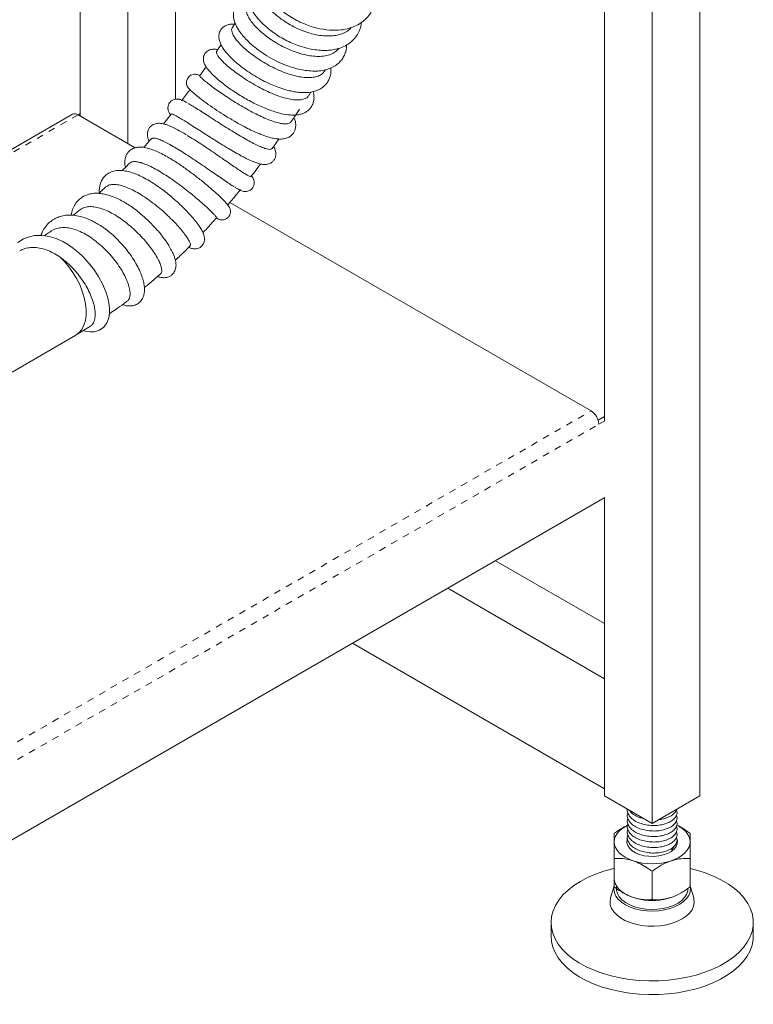
# Model space of a CAD drawing. Units: inches. Extents: x -156 to 1286, y -298 to 823.
# Drawn here: x 794 to 805, y -159 to -145 of the extents above; entities that cross this region are included whole.
import ezdxf

# ---------------------------------------------------------------- set-up
doc = ezdxf.new("R2010")
doc.units = ezdxf.units.IN
doc.header["$LTSCALE"] = 0.375
doc.header["$MEASUREMENT"] = 0
doc.linetypes.add('PHANTOM', pattern=[0.5, 0.25, -0.05, 0.05, -0.05, 0.05, -0.05])
doc.layers.get('0').update_dxf_attribs({"lineweight": 13})

msp = doc.modelspace()

# ---------------------------------------------------------------- linework, layer by layer
at = {"color": 7, "linetype": 'Continuous', "lineweight": 15}
for p, q in [((804.2721, -131.0816), (804.2721, -156.077)), ((803.565, -131.4899), (803.565, -156.4852)), ((802.8579, -131.8981), (802.8579, -150.509)), ((796.4939, -139.2069), (796.4939, -145.7413)), ((795.7868, -139.6932), (795.7868, -146.3976)), ((795.0797, -140.1434), (795.0797, -145.9894)), ((797.3802, -144.6138), (797.3353, -144.6829)), ((798.7114, -145.3165), (798.7196, -145.3038)), ((794.9695, -145.9643), (791.468, -147.9857)), ((795.0797, -145.9551), (795.05, -145.9723)), ((795.8983, -146.4619), (795.05, -145.9722)), ((796.4323, -145.9633), (796.3181, -146.1074)), ((802.6592, -150.3649), (797.3019, -147.2722)), ((795.024, -149.2383), (795.2346, -149.1064)), ((794.0713, -149.7884), (795.0163, -149.2429)), ((802.8579, -150.4494), (802.7635, -150.5039)), ((802.8614, -150.5111), (802.773, -150.5621)), ((787.9167, -160.2792), (802.8614, -151.6518)), ((802.8579, -151.6538), (802.8579, -156.077)), ((802.8579, -153.5214), (801.2404, -152.5876)), ((802.8579, -154.3378), (800.5332, -152.9958)), ((802.8579, -155.9709), (799.1188, -153.8124)), ((802.8579, -155.9709), (802.8579, -154.3378)), ((802.8579, -156.077), (803.565, -156.4852)), ((803.565, -156.4852), (804.2721, -156.077)), ((804.1279, -157.0535), (804.1279, -156.633)), ((803.0021, -157.4277), (803.0021, -157.0072)), ((804.1271, -157.4285), (804.1271, -157.0079)), ((803.5642, -157.6156), (803.5642, -157.1951)), ((803.0021, -157.4125), (802.9493, -157.5868)), ((804.1806, -157.5868), (804.1272, -157.4103)), ((803.2421, -157.5678), (803.2433, -157.5682)), ((802.065, -157.9551), (802.065, -158.1593)), ((805.065, -158.1593), (805.065, -157.9551))]:
    msp.add_line(p, q, dxfattribs=at)
at = {"color": 8, "linetype": 'PHANTOM', "lineweight": 0}
for p, q in [((795.05, -145.9722), (791.5144, -148.0133)), ((787.9167, -158.8756), (802.6592, -150.3649)), ((787.9167, -159.1385), (802.773, -150.5621))]:
    msp.add_line(p, q, dxfattribs=at)
at = {"color": 7, "linetype": 'Continuous', "lineweight": 15, "flags": 128}
for points in [[(795.1306, -149.1715), (795.1729, -149.1856), (795.2318, -149.1945), (795.2942, -149.1913), (795.3672, -149.1678), (795.4311, -149.1218), (795.4788, -149.057), (795.5065, -148.9837), (795.5175, -148.9109), (795.5174, -148.8385), (795.5089, -148.7665), (795.4923, -148.6893), (795.4636, -148.5979), (795.4191, -148.4921), (795.355, -148.3734), (795.2792, -148.2594), (795.2018, -148.1616), (795.127, -148.0806), (795.0572, -148.015), (794.9852, -147.9562), (794.9085, -147.9028), (794.8233, -147.8535), (794.7251, -147.8096), (794.6209, -147.7784), (794.5617, -147.7677), (794.512, -147.7626), (794.4611, -147.7612), (794.4038, -147.7653), (794.3304, -147.7806), (794.2438, -147.8144), (794.1555, -147.8687)], [(795.0163, -149.2429), (795.0197, -149.2409), (795.0675, -149.2038), (795.1071, -149.155), (795.1377, -149.0954), (795.1588, -149.0261), (795.1699, -148.9485), (795.1708, -148.864), (795.1615, -148.7744), (795.1422, -148.6812), (795.1132, -148.5863), (795.0752, -148.4916), (795.0288, -148.3988), (794.9749, -148.3098), (794.9146, -148.2263), (794.849, -148.1498), (794.7795, -148.0818)], [(803.0025, -156.7585), (803.0074, -156.7161), (803.0218, -156.6744), (803.0456, -156.6342), (803.0782, -156.5962), (803.1191, -156.5609), (803.1677, -156.529), (803.1946, -156.5144)], [(803.9313, -156.5124), (803.9632, -156.5295), (804.0116, -156.5615), (804.0525, -156.5968), (804.0849, -156.6349), (804.1085, -156.6752), (804.1228, -156.7168), (804.1275, -156.7592)], [(803.1985, -156.713), (803.1933, -156.7303), (803.1908, -156.7728), (803.2027, -156.8146), (803.2285, -156.8544), (803.2672, -156.8904), (803.3174, -156.9214), (803.3771, -156.9462), (803.444, -156.9638), (803.5156, -156.9734), (803.5891, -156.9749), (803.6616, -156.968), (803.7305, -156.9531), (803.7929, -156.9308), (803.8466, -156.9018), (803.8895, -156.8673), (803.9199, -156.8287), (803.9367, -156.7874), (803.9392, -156.7449), (803.9273, -156.7031), (803.9263, -156.7009)], [(803.2832, -157.0399), (803.222, -157.0162), (803.1668, -156.9882), (803.1183, -156.9562), (803.0775, -156.9209), (803.0451, -156.8828), (803.0215, -156.8425), (803.0072, -156.8009), (803.0025, -156.7585)], [(804.1275, -156.7592), (804.1226, -156.8016), (804.1082, -156.8433), (804.0844, -156.8835), (804.0518, -156.9215), (804.0109, -156.9568), (803.9623, -156.9887), (803.9069, -157.0167), (803.8457, -157.0403)], [(803.8799, -156.8389), (803.8646, -156.8629), (803.8538, -156.8755)], [(804.4662, -158.6474), (804.3462, -158.6943), (804.219, -158.7344), (804.0857, -158.7672), (803.9475, -158.7924), (803.8057, -158.8098), (803.6617, -158.8193), (803.5168, -158.8206), (803.3723, -158.8139), (803.2296, -158.7992), (803.0901, -158.7765), (802.955, -158.7462), (802.8256, -158.7086), (802.7031, -158.6638), (802.5886, -158.6125), (802.4833, -158.555), (802.388, -158.492), (802.3038, -158.4239), (802.2313, -158.3514), (802.1713, -158.2753), (802.1242, -158.1961), (802.0907, -158.1147), (802.0709, -158.0318), (802.065, -157.9482), (802.0732, -157.8647), (802.0953, -157.782), (802.1311, -157.7009), (802.1803, -157.6222), (802.2424, -157.5466), (802.3169, -157.4748), (802.403, -157.4075), (802.5, -157.3453), (802.6069, -157.2889), (802.7228, -157.2386), (802.8465, -157.195), (802.9769, -157.1585), (803.0021, -157.1525)], [(804.1295, -157.1529), (804.2405, -157.182), (804.3666, -157.2232), (804.4852, -157.2713), (804.5953, -157.3258), (804.6957, -157.3861), (804.7855, -157.4518), (804.864, -157.5221), (804.9303, -157.5965), (804.9839, -157.6743), (805.0242, -157.7546), (805.0509, -157.8369), (805.0638, -157.9202), (805.0626, -158.0039), (805.0475, -158.0871), (805.0185, -158.1691), (804.9759, -158.2491), (804.9202, -158.3263), (804.8518, -158.4001), (804.7714, -158.4697), (804.6798, -158.5345), (804.5777, -158.5939), (804.4662, -158.6474)], [(803.0025, -157.3015), (803.0072, -157.3439), (803.0215, -157.3855), (803.0451, -157.4258), (803.0775, -157.4639), (803.1183, -157.4992), (803.1668, -157.5312), (803.222, -157.5592), (803.2832, -157.5829)], [(803.9061, -157.7194), (803.8309, -157.747), (803.7492, -157.7674), (803.6629, -157.7802), (803.5742, -157.7851), (803.4852, -157.7819), (803.3983, -157.7707), (803.3154, -157.7518), (803.2387, -157.7256), (803.17, -157.6929), (803.1111, -157.6543), (803.0633, -157.6109), (803.0279, -157.5637), (803.0057, -157.5139), (802.9972, -157.4627), (803.0021, -157.4141)], [(803.883, -157.7016), (803.809, -157.7285), (803.7284, -157.748), (803.6433, -157.7595), (803.556, -157.7629), (803.4691, -157.7578), (803.3847, -157.7446), (803.3052, -157.7236), (803.2329, -157.6953), (803.1696, -157.6605), (803.1171, -157.6201), (803.0768, -157.5753), (803.0498, -157.5273), (803.0368, -157.4774), (803.0383, -157.427), (803.04, -157.4185)], [(804.0943, -157.4545), (804.0917, -157.4877), (804.0758, -157.5374), (804.046, -157.5848), (804.0031, -157.6288), (803.9483, -157.6681), (803.883, -157.7016)], [(804.1243, -157.4009), (804.1328, -157.452), (804.1272, -157.5034), (804.1078, -157.5536), (804.075, -157.6014), (804.0297, -157.6457), (803.973, -157.6854), (803.9061, -157.7194)], [(803.9405, -157.9374), (803.8618, -157.9665), (803.7765, -157.9884), (803.6865, -158.0029), (803.5938, -158.0094), (803.5004, -158.0078), (803.4085, -157.9982), (803.32, -157.9809), (803.2371, -157.9561), (803.1614, -157.9245), (803.0948, -157.8867), (803.0387, -157.8435), (802.9943, -157.7961), (802.9627, -157.7453), (802.9446, -157.6925), (802.9402, -157.6386), (802.9493, -157.5868)], [(804.1806, -157.5868), (804.1854, -157.6054), (804.1897, -157.6593), (804.1801, -157.7129), (804.1567, -157.7651), (804.1201, -157.8147), (804.0711, -157.8607), (804.0108, -157.9018), (803.9405, -157.9374)], [(804.4662, -158.8515), (804.3462, -158.8985), (804.219, -158.9386), (804.0857, -158.9714), (803.9475, -158.9966), (803.8057, -159.014), (803.6617, -159.0234), (803.5168, -159.0248), (803.3723, -159.018), (803.2296, -159.0033), (803.0901, -158.9807), (802.955, -158.9504), (802.8256, -158.9127), (802.7031, -158.868), (802.5886, -158.8166), (802.4833, -158.7592), (802.388, -158.6961), (802.3038, -158.628), (802.2313, -158.5556), (802.1713, -158.4794), (802.1242, -158.4002), (802.0907, -158.3188), (802.0709, -158.236), (802.065, -158.1593)], [(805.065, -158.1593), (805.0626, -158.208), (805.0475, -158.2912), (805.0185, -158.3732), (804.9759, -158.4532), (804.9202, -158.5304), (804.8518, -158.6042), (804.7714, -158.6738), (804.6798, -158.7387), (804.5777, -158.7981), (804.4662, -158.8515)]]:
    msp.add_lwpolyline(points, dxfattribs=at)
at = {"color": 7, "linetype": 'Continuous', "lineweight": 15}
for centre, radius, start, end in [((795.0028, -146.0381), 0.081, 54.38182, 114.3081), ((802.5259, -150.5734), 0.2474, 2.6051, 57.39502), ((803.565, -156.1601), 0.9238, 252.23722, 287.68638), ((803.565, -156.7031), 0.9238, 252.23722, 287.68638), ((803.565, -156.8066), 0.8252, 254.35905, 285.64267)]:
    msp.add_arc(centre, radius, start, end, dxfattribs=at)
for points, knots in [([(797.9371, -143.5875), (797.9287, -143.5912), (797.8979, -143.6048), (797.8534, -143.6401), (797.8086, -143.6904), (797.778, -143.7456), (797.7514, -143.8276), (797.7475, -143.9389), (797.7795, -144.0524), (797.8236, -144.142), (797.8673, -144.2116), (797.9257, -144.2868), (798.0013, -144.3663), (798.0922, -144.4439), (798.1921, -144.5138), (798.2939, -144.5726), (798.3946, -144.6204), (798.4935, -144.658), (798.6219, -144.6951), (798.7761, -144.7202), (798.9264, -144.7184), (799.0421, -144.6984), (799.1353, -144.6692), (799.2214, -144.6267), (799.2997, -144.5696), (799.3662, -144.4995), (799.4179, -144.4125), (799.4483, -144.336), (799.454, -144.2873), (799.4553, -144.2763)], [0, 0, 0, 0, 0.012103, 0.0442403, 0.0757149, 0.1058107, 0.1349527, 0.1938292, 0.2524742, 0.2810459, 0.311584, 0.3460435, 0.3844247, 0.4252253, 0.464182, 0.5010451, 0.5358073, 0.568548, 0.600444, 0.66302, 0.7203888, 0.7544683, 0.7891584, 0.8280969, 0.8628869, 0.9019769, 0.9435317, 0.9872172, 1, 1, 1, 1]), ([(797.7557, -143.9161), (797.7458, -143.9191), (797.7106, -143.9295), (797.6585, -143.9635), (797.606, -144.0172), (797.5714, -144.0836), (797.5565, -144.1564), (797.5584, -144.2239), (797.5752, -144.3073), (797.6173, -144.4071), (797.6992, -144.5275), (797.7957, -144.6295), (797.8927, -144.712), (797.9784, -144.7746), (798.0731, -144.8335), (798.1733, -144.8862), (798.2756, -144.9309), (798.3883, -144.9702), (798.5046, -144.999), (798.616, -145.0146), (798.7058, -145.0183), (798.789, -145.0144), (798.8774, -145.0008), (798.971, -144.9716), (799.0576, -144.9263), (799.1294, -144.8685), (799.1851, -144.8016), (799.2247, -144.7249), (799.247, -144.6565), (799.2507, -144.6134), (799.2518, -144.6015)], [0, 0, 0, 0, 0.0138999, 0.049424, 0.0862192, 0.123395, 0.1577296, 0.1883685, 0.2171146, 0.2703378, 0.3253705, 0.3852694, 0.4175518, 0.4514431, 0.4867798, 0.5218665, 0.5563404, 0.5902188, 0.6337881, 0.6714975, 0.7026097, 0.7271262, 0.7596499, 0.7996727, 0.8393699, 0.8763602, 0.9122378, 0.9490362, 0.9858573, 1, 1, 1, 1]), ([(799.1026, -144.6771), (799.0991, -144.6818), (799.0797, -144.7076), (799.0271, -144.7424), (798.9468, -144.7791), (798.8512, -144.7999), (798.7465, -144.8055), (798.6331, -144.7958), (798.5162, -144.7716), (798.3968, -144.7336), (798.2803, -144.6837), (798.1677, -144.6227), (798.0639, -144.5539), (797.97, -144.4784), (797.8901, -144.3998), (797.8248, -144.3193), (797.777, -144.2411), (797.7468, -144.166), (797.7367, -144.0988), (797.7407, -144.0486), (797.7547, -144.0262), (797.7591, -144.0191)], [0, 0, 0, 0, 0.0124341, 0.06815, 0.1254836, 0.1811726, 0.2384775, 0.294162, 0.3514603, 0.4071656, 0.4644829, 0.5202398, 0.5776086, 0.6334407, 0.6908875, 0.7468204, 0.8043699, 0.8604001, 0.9180516, 0.9741654, 1, 1, 1, 1]), ([(797.5682, -144.2644), (797.5543, -144.2653), (797.5052, -144.2684), (797.4479, -144.3013), (797.4006, -144.349), (797.3754, -144.3898), (797.3574, -144.4433), (797.353, -144.5017), (797.3618, -144.5635), (797.3817, -144.6226), (797.4082, -144.6768), (797.443, -144.733), (797.4913, -144.7971), (797.5575, -144.8699), (797.6451, -144.9505), (797.755, -145.0356), (797.8806, -145.1165), (798.0097, -145.1846), (798.1289, -145.2359), (798.2426, -145.2753), (798.3477, -145.3022), (798.4544, -145.3196), (798.5544, -145.3258), (798.6526, -145.3201), (798.7438, -145.3014), (798.8258, -145.269), (798.8935, -145.2261), (798.9471, -145.1752), (798.9869, -145.1196), (799.0155, -145.0557), (799.0326, -144.9932), (799.0336, -144.9517), (799.034, -144.935)], [0, 0, 0, 0, 0.0194395, 0.0688673, 0.0919244, 0.1159249, 0.1422523, 0.1723334, 0.2029893, 0.231072, 0.2568147, 0.2846062, 0.3166946, 0.3530618, 0.3937457, 0.4388067, 0.4871647, 0.531849, 0.5716206, 0.6064222, 0.6450574, 0.6774406, 0.7166227, 0.750845, 0.7871254, 0.8240129, 0.8578385, 0.8884935, 0.9188031, 0.9496962, 0.9797009, 1, 1, 1, 1]), ([(798.9168, -144.9853), (798.9096, -144.9956), (798.8885, -145.0256), (798.8351, -145.0608), (798.7592, -145.091), (798.6698, -145.106), (798.5687, -145.1064), (798.4602, -145.0925), (798.3452, -145.0648), (798.2288, -145.0249), (798.1121, -144.9734), (798.0003, -144.9131), (797.8943, -144.8451), (797.7988, -144.7728), (797.7146, -144.6972), (797.6455, -144.6223), (797.5919, -144.5491), (797.5561, -144.4813), (797.539, -144.4206), (797.5379, -144.3745), (797.5499, -144.3537), (797.5544, -144.346)], [0, 0, 0, 0, 0.02909433, 0.08490538, 0.13910773, 0.19488208, 0.24907922, 0.30484706, 0.35906165, 0.4148458, 0.46909992, 0.52492391, 0.57923757, 0.63512246, 0.68952082, 0.74549114, 0.79998434, 0.8560522, 0.91064169, 0.9668103, 1, 1, 1, 1]), ([(797.3862, -144.6293), (797.3725, -144.6278), (797.3414, -144.6242), (797.2956, -144.6285), (797.2405, -144.6441), (797.1932, -144.6767), (797.1649, -144.7135), (797.1457, -144.7539), (797.1364, -144.8085), (797.1454, -144.8702), (797.1668, -144.927), (797.2002, -144.9859), (797.2469, -145.0481), (797.3042, -145.112), (797.3757, -145.1806), (797.4609, -145.2521), (797.5599, -145.3249), (797.6705, -145.3964), (797.7863, -145.4616), (797.8988, -145.516), (798.0007, -145.5578), (798.0901, -145.5887), (798.1685, -145.6108), (798.2418, -145.6271), (798.3156, -145.6383), (798.4179, -145.6453), (798.5189, -145.6365), (798.6132, -145.6054), (798.6803, -145.5664), (798.7344, -145.5143), (798.7726, -145.454), (798.7959, -145.3835), (798.8036, -145.3235), (798.8001, -145.2876), (798.799, -145.2765)], [0, 0, 0, 0, 0.0206794, 0.0467783, 0.0708843, 0.102758, 0.1214718, 0.1388917, 0.1667629, 0.1973714, 0.2275605, 0.2644727, 0.2966504, 0.3311268, 0.366976, 0.4042041, 0.4428628, 0.4830514, 0.5239016, 0.5613825, 0.5950439, 0.6248495, 0.650761, 0.6748449, 0.7010618, 0.7294949, 0.7893311, 0.821124, 0.8547244, 0.8892005, 0.9225967, 0.954983, 0.9861882, 1, 1, 1, 1]), ([(798.7102, -145.3157), (798.7012, -145.3295), (798.6812, -145.3601), (798.6292, -145.3926), (798.5604, -145.4149), (798.4765, -145.4229), (798.3818, -145.417), (798.277, -145.3975), (798.1668, -145.3657), (798.052, -145.3222), (797.9378, -145.2694), (797.8252, -145.2082), (797.719, -145.1417), (797.6203, -145.0711), (797.5334, -145), (797.4589, -144.9295), (797.4001, -144.8632), (797.3573, -144.8021), (797.3329, -144.7498), (797.325, -144.7089), (797.3335, -144.6917), (797.3373, -144.6841)], [0, 0, 0, 0, 0.04376264, 0.0967137, 0.15120126, 0.20413198, 0.25859755, 0.31153201, 0.36600047, 0.41895943, 0.47345126, 0.52645333, 0.58098782, 0.63405997, 0.68866673, 0.741834, 0.79653635, 0.84981666, 0.90463569, 0.95802205, 1, 1, 1, 1]), ([(797.1209, -145.0081), (797.1173, -145.0069), (797.1006, -145.0018), (797.0586, -144.9973), (797.0004, -145.0046), (796.954, -145.0348), (796.9327, -145.0627), (796.9242, -145.0768), (796.9171, -145.0928), (796.9133, -145.1066), (796.9113, -145.1179), (796.9104, -145.1259), (796.9098, -145.1332), (796.9094, -145.1421), (796.9089, -145.1561), (796.9089, -145.1667), (796.9162, -145.1999), (796.9386, -145.2464), (796.9833, -145.3084), (797.0423, -145.3723), (797.1104, -145.4355), (797.1842, -145.4968), (797.2619, -145.5559), (797.3443, -145.6138), (797.4588, -145.6884), (797.6094, -145.776), (797.7925, -145.8649), (797.9709, -145.9323), (798.1099, -145.9669), (798.2143, -145.9777), (798.2856, -145.9764), (798.3463, -145.9663), (798.4119, -145.9445), (798.4671, -145.9085), (798.5075, -145.8608), (798.5325, -145.8153), (798.5477, -145.7592), (798.5528, -145.6973), (798.5426, -145.6531), (798.5368, -145.6278)], [0, 0, 0, 0, 0.00677387, 0.03171864, 0.06269539, 0.09285422, 0.09922372, 0.10467364, 0.10979768, 0.11504221, 0.11759585, 0.12002605, 0.12241835, 0.1248774, 0.13041089, 0.14855735, 0.17036088, 0.21137594, 0.25181663, 0.29006718, 0.32632017, 0.36073554, 0.39352044, 0.42558023, 0.45730136, 0.51966435, 0.58076611, 0.64196303, 0.70515563, 0.73736747, 0.76929841, 0.79744158, 0.82123953, 0.8646005, 0.8866164, 0.9121837, 0.93950282, 0.9654925, 1, 1, 1, 1]), ([(798.4695, -145.6849), (798.4639, -145.6939), (798.4496, -145.7169), (798.4072, -145.7392), (798.3455, -145.7531), (798.2694, -145.7528), (798.1803, -145.7394), (798.082, -145.7136), (797.9753, -145.676), (797.8649, -145.6289), (797.7517, -145.573), (797.6407, -145.5112), (797.5328, -145.4447), (797.4328, -145.3768), (797.3414, -145.3088), (797.2627, -145.2439), (797.1973, -145.1835), (797.1477, -145.1305), (797.1149, -145.0862), (797.0987, -145.0524), (797.1025, -145.0399), (797.1043, -145.0339)], [0, 0, 0, 0, 0.03435154, 0.08883219, 0.14173063, 0.19616418, 0.24904873, 0.30346641, 0.35635823, 0.41078255, 0.46370574, 0.51816062, 0.5711445, 0.62566064, 0.67873379, 0.73333938, 0.78653638, 0.84126925, 0.89458543, 0.94944158, 1, 1, 1, 1]), ([(797.1717, -144.9317), (797.151, -144.9631), (797.1288, -144.9969), (797.1054, -145.0312), (797.1038, -145.0336)], [0, 0, 0, 0, 0.9318987, 1, 1, 1, 1]), ([(796.9497, -145.2587), (796.9286, -145.2893), (796.8972, -145.3346), (796.8649, -145.38), (796.8544, -145.3948)], [0, 0, 0, 0, 0.6749029, 1, 1, 1, 1]), ([(796.8563, -145.3921), (796.8483, -145.3878), (796.8329, -145.3796), (796.809, -145.3726), (796.7836, -145.37), (796.755, -145.3726), (796.7232, -145.384), (796.6927, -145.4063), (796.6681, -145.4394), (796.6575, -145.475), (796.6571, -145.4992), (796.6577, -145.5084), (796.659, -145.5195), (796.6623, -145.5325), (796.6709, -145.5533), (796.6881, -145.5781), (796.7211, -145.6132), (796.7765, -145.6625), (796.862, -145.7306), (796.9758, -145.8144), (797.1054, -145.9038), (797.2376, -145.989), (797.3649, -146.0656), (797.4831, -146.1318), (797.5892, -146.1864), (797.682, -146.2297), (797.7851, -146.2729), (797.8806, -146.3054), (797.9689, -146.3256), (798.046, -146.3342), (798.1162, -146.3282), (798.1755, -146.3074), (798.2236, -146.2717), (798.2515, -146.2356), (798.2731, -146.1876), (798.2811, -146.1305), (798.2748, -146.0674), (798.259, -146.0264), (798.253, -146.011)], [0, 0, 0, 0, 0.0200786, 0.038301, 0.0468888, 0.0568848, 0.0681971, 0.079993, 0.0923446, 0.1077833, 0.1135086, 0.1155425, 0.1170326, 0.1271154, 0.1417925, 0.1687029, 0.2039973, 0.2476366, 0.2996884, 0.3555363, 0.4077341, 0.4562505, 0.5011848, 0.5425077, 0.5802204, 0.6143804, 0.644995, 0.6996348, 0.7325199, 0.7666826, 0.8099267, 0.8409283, 0.8655002, 0.8869437, 0.908333, 0.9385221, 0.9769776, 1, 1, 1, 1]), ([(798.2096, -146.0694), (798.2065, -146.0749), (798.1975, -146.091), (798.1638, -146.1037), (798.1111, -146.1079), (798.0422, -146.0983), (797.9612, -146.0765), (797.8684, -146.0427), (797.768, -145.999), (797.6607, -145.9462), (797.5513, -145.887), (797.4406, -145.8226), (797.3335, -145.7562), (797.2308, -145.689), (797.137, -145.6245), (797.0528, -145.5638), (796.9818, -145.5099), (796.9248, -145.4642), (796.8833, -145.4284), (796.8601, -145.4054), (796.8512, -145.3944), (796.8549, -145.3952), (796.8551, -145.3952)], [0, 0, 0, 0, 0.0276679, 0.080624, 0.1351178, 0.1880379, 0.2424936, 0.2954075, 0.3498548, 0.4027864, 0.4572504, 0.5102247, 0.5647313, 0.6177753, 0.6723525, 0.7255015, 0.7801857, 0.8334592, 0.888271, 0.9416709, 0.9966136, 1, 1, 1, 1]), ([(796.7094, -145.597), (796.6741, -145.6453), (796.6333, -145.7013), (796.5911, -145.7566), (796.5853, -145.7641)], [0, 0, 0, 0, 0.8635628, 1, 1, 1, 1]), ([(798.4713, -145.6862), (798.4791, -145.6747), (798.4915, -145.656), (798.5035, -145.6376), (798.508, -145.6306)], [0, 0, 0, 0, 0.6188092, 1, 1, 1, 1]), ([(796.6707, -145.7957), (796.6577, -145.7883), (796.6333, -145.7742), (796.6046, -145.7603), (796.5821, -145.7506), (796.5657, -145.7448), (796.5527, -145.7415), (796.5453, -145.74), (796.5394, -145.7391), (796.534, -145.7385), (796.5281, -145.7382), (796.5202, -145.7381), (796.511, -145.7384), (796.4884, -145.7407), (796.4566, -145.7499), (796.4257, -145.7697), (796.4045, -145.7941), (796.3896, -145.8251), (796.3839, -145.8545), (796.3837, -145.8752), (796.3845, -145.8857), (796.3856, -145.893), (796.3869, -145.9002), (796.3909, -145.9155), (796.3975, -145.9313), (796.4077, -145.9515), (796.4186, -145.9668), (796.4238, -145.974)], [0, 0, 0, 0, 0.0932888, 0.174957, 0.2522184, 0.3119014, 0.3329652, 0.3485678, 0.35461, 0.3597814, 0.3694058, 0.3756592, 0.388255, 0.4050809, 0.4708755, 0.5519323, 0.6215334, 0.6846724, 0.7338549, 0.7518913, 0.7655949, 0.7718775, 0.7789, 0.7964247, 0.8560405, 0.9320227, 1, 1, 1, 1]), ([(797.9259, -146.4703), (797.9247, -146.4731), (797.9201, -146.4832), (797.895, -146.4865), (797.851, -146.4803), (797.7914, -146.4605), (797.7179, -146.4287), (797.6333, -146.3864), (797.5383, -146.3345), (797.437, -146.2757), (797.3302, -146.2111), (797.2226, -146.144), (797.115, -146.0756), (797.0121, -146.0094), (796.9146, -145.9464), (796.827, -145.8903), (796.7487, -145.8411), (796.708, -145.8171), (796.6874, -145.805)], [0, 0, 0, 0, 0.0251385, 0.0910083, 0.1549375, 0.2207223, 0.2846225, 0.3503765, 0.4142766, 0.4800283, 0.5439639, 0.6097501, 0.6737486, 0.7395982, 0.803699, 0.8696515, 0.9338986, 1, 1, 1, 1]), ([(798.2117, -146.0708), (798.2284, -146.0467), (798.271, -145.9853), (798.312, -145.9243), (798.337, -145.8873)], [0, 0, 0, 0, 0.3929532, 1, 1, 1, 1]), ([(796.4337, -145.9644), (796.4365, -145.9627), (796.4423, -145.9591), (796.4715, -145.9702), (796.516, -145.9931), (796.5764, -146.0284), (796.6495, -146.0736), (796.735, -146.1281), (796.8293, -146.1889), (796.9317, -146.2548), (797.0377, -146.3225), (797.1465, -146.3909), (797.2534, -146.4563), (797.3581, -146.5182), (797.4218, -146.5532), (797.454, -146.5709)], [0, 0, 0, 0, 0.0676087, 0.1440366, 0.2226801, 0.2991185, 0.3777714, 0.4542611, 0.5329634, 0.609543, 0.6883356, 0.7650527, 0.8439839, 0.9208817, 1, 1, 1, 1]), ([(796.6548, -146.2673), (796.6397, -146.2582), (796.5973, -146.2328), (796.5284, -146.1945), (796.4522, -146.156), (796.3862, -146.1277), (796.334, -146.1103), (796.2948, -146.1013), (796.2538, -146.0963), (796.1929, -146.1017), (796.1426, -146.1286), (796.1106, -146.162), (796.0901, -146.1991), (796.0807, -146.2388), (796.0798, -146.2789), (796.085, -146.3108), (796.0921, -146.3403), (796.1011, -146.3605), (796.1034, -146.3655)], [0, 0, 0, 0, 0.0473492, 0.1328855, 0.2299353, 0.3220853, 0.3983399, 0.4582832, 0.5080806, 0.5758581, 0.6628311, 0.7142589, 0.7713315, 0.8192574, 0.8540771, 0.9065046, 0.9770225, 1, 1, 1, 1]), ([(796.1328, -146.3314), (796.1305, -146.3342), (796.0951, -146.3769), (796.0585, -146.4176), (796.0244, -146.4557)], [0, 0, 0, 0, 0.0653872, 1, 1, 1, 1]), ([(796.1335, -146.332), (796.1395, -146.327), (796.1522, -146.3166), (796.1909, -146.3184), (796.2445, -146.3331), (796.3116, -146.3611), (796.3913, -146.4014), (796.4805, -146.4517), (796.5784, -146.5111), (796.6809, -146.5765), (796.7872, -146.6468), (796.8928, -146.7183), (796.9969, -146.7898), (797.0949, -146.8576), (797.1862, -146.9209), (797.2662, -146.9754), (797.3253, -147.0149), (797.3514, -147.031), (797.3601, -147.0363)], [0, 0, 0, 0, 0.0587136, 0.1243461, 0.1881309, 0.2537633, 0.3175802, 0.3832443, 0.4471325, 0.512868, 0.576866, 0.6427117, 0.7068496, 0.7728375, 0.8371437, 0.9033075, 0.9677446, 1, 1, 1, 1]), ([(797.6137, -146.8844), (797.6136, -146.8856), (797.6131, -146.8906), (797.5957, -146.8851), (797.5616, -146.8682), (797.5107, -146.8373), (797.4466, -146.7955), (797.3692, -146.7432), (797.282, -146.6832), (797.1856, -146.6166), (797.0841, -146.5467), (796.9783, -146.4749), (796.8729, -146.4048), (796.7681, -146.337), (796.703, -146.2973), (796.67, -146.2771)], [0, 0, 0, 0, 0.0261807, 0.1062156, 0.1885768, 0.2685267, 0.3507957, 0.4307251, 0.5129721, 0.5929156, 0.6751741, 0.7551722, 0.8374836, 0.9175839, 1, 1, 1, 1]), ([(797.9279, -146.4717), (797.9409, -146.4539), (797.9751, -146.4069), (798.0089, -146.3598), (798.0298, -146.3305)], [0, 0, 0, 0, 0.3784742, 1, 1, 1, 1]), ([(797.103, -147.5011), (797.1095, -147.5055), (797.1243, -147.5155), (797.1416, -147.5233), (797.1592, -147.5282), (797.1746, -147.5308), (797.1971, -147.5312), (797.2233, -147.5264), (797.2573, -147.5119), (797.2853, -147.4863), (797.3025, -147.4562), (797.3089, -147.4363), (797.3111, -147.4238), (797.3119, -147.4172), (797.3125, -147.4103), (797.3125, -147.4018), (797.3112, -147.3855), (797.3046, -147.3629), (797.2816, -147.3199), (797.2293, -147.2583), (797.1525, -147.1837), (797.0658, -147.1047), (796.9764, -147.0276), (796.8972, -146.962), (796.8327, -146.9105), (796.7788, -146.8686), (796.7271, -146.8295), (796.6684, -146.7863), (796.6003, -146.7381), (796.5235, -146.6862), (796.4398, -146.633), (796.3513, -146.581), (796.2619, -146.5342), (796.1756, -146.4961), (796.0943, -146.4685), (796.0233, -146.4535), (795.9625, -146.4499), (795.9094, -146.4565), (795.869, -146.4701), (795.8357, -146.4887), (795.8068, -146.5117), (795.7822, -146.5408), (795.7595, -146.5825), (795.743, -146.6423), (795.7405, -146.698), (795.7492, -146.7406), (795.7519, -146.7538)], [0, 0, 0, 0, 0.0180795, 0.04101873, 0.04884535, 0.05441478, 0.06292725, 0.07113723, 0.08137137, 0.09739028, 0.10609097, 0.11364637, 0.11674982, 0.11814884, 0.11983358, 0.12461477, 0.1315472, 0.15208831, 0.18012492, 0.23593075, 0.28962139, 0.33871074, 0.38002222, 0.41354233, 0.43921246, 0.45755512, 0.47644901, 0.49851999, 0.52383207, 0.55245989, 0.58405845, 0.61791561, 0.65406236, 0.6913187, 0.72799018, 0.76317486, 0.79308098, 0.81776066, 0.84038468, 0.85453012, 0.87149016, 0.89528834, 0.91788374, 0.94100709, 0.98171907, 1, 1, 1, 1]), ([(797.4534, -146.5711), (797.4716, -146.5811), (797.5174, -146.606), (797.5822, -146.638), (797.6526, -146.6697), (797.7161, -146.6929), (797.7752, -146.7086), (797.834, -146.7117), (797.8775, -146.7021), (797.9092, -146.6891), (797.943, -146.6635), (797.9641, -146.6352), (797.9763, -146.6058), (797.9812, -146.5871), (797.9826, -146.5735), (797.9829, -146.5643), (797.9828, -146.5583), (797.9827, -146.553), (797.9825, -146.5464), (797.9825, -146.538), (797.9829, -146.5266), (797.9755, -146.4931), (797.9644, -146.4606), (797.952, -146.4396), (797.9516, -146.4391)], [0, 0, 0, 0, 0.0589368, 0.1481339, 0.2300213, 0.327767, 0.4151729, 0.5149251, 0.5570601, 0.6030195, 0.6559947, 0.709894, 0.730431, 0.7462228, 0.7582845, 0.763497, 0.7684403, 0.7733787, 0.7785943, 0.7908097, 0.822436, 0.9006204, 0.9973748, 1, 1, 1, 1]), ([(796.6915, -147.9384), (796.6943, -147.9399), (796.7102, -147.948), (796.749, -147.9602), (796.7992, -147.9625), (796.8411, -147.9512), (796.8893, -147.9228), (796.924, -147.8663), (796.9289, -147.8063), (796.9178, -147.7538), (796.8953, -147.7017), (796.8625, -147.6455), (796.8167, -147.5798), (796.7582, -147.5065), (796.6896, -147.4293), (796.6169, -147.3541), (796.5477, -147.2874), (796.4796, -147.2255), (796.4057, -147.1624), (796.3184, -147.0932), (796.2185, -147.021), (796.1141, -146.9537), (796.0129, -146.8972), (795.9199, -146.8543), (795.8351, -146.8239), (795.7544, -146.8042), (795.676, -146.7959), (795.6005, -146.8006), (795.527, -146.8228), (795.4698, -146.8595), (795.4162, -146.9151), (795.3807, -146.9878), (795.3648, -147.0692), (795.3651, -147.115), (795.3652, -147.1388)], [0, 0, 0, 0, 0.005665, 0.0318967, 0.0624809, 0.0793301, 0.09706, 0.1296642, 0.1567008, 0.1852262, 0.2166781, 0.2506366, 0.2862099, 0.3234834, 0.3618007, 0.3962819, 0.426097, 0.4517823, 0.480073, 0.5130467, 0.5508439, 0.5906593, 0.6283199, 0.6637905, 0.6971529, 0.7299498, 0.7630515, 0.7965888, 0.8310053, 0.8634272, 0.8903016, 0.9417598, 0.9697898, 1, 1, 1, 1]), ([(795.8083, -146.6939), (795.7947, -146.7087), (795.7608, -146.7458), (795.7262, -146.7803), (795.7054, -146.801)], [0, 0, 0, 0, 0.3995579, 1, 1, 1, 1]), ([(795.8096, -146.6952), (795.8187, -146.6873), (795.8377, -146.6707), (795.8852, -146.6639), (795.9465, -146.6707), (796.0212, -146.6927), (796.1056, -146.728), (796.1993, -146.776), (796.2984, -146.834), (796.402, -146.901), (796.5059, -146.9736), (796.6093, -147.0504), (796.7078, -147.1277), (796.8006, -147.2041), (796.8837, -147.2758), (796.9566, -147.3415), (797.0161, -147.3978), (797.0621, -147.4439), (797.0918, -147.4767), (797.1061, -147.4953), (797.1041, -147.4967), (797.1033, -147.4972)], [0, 0, 0, 0, 0.0480214, 0.101174, 0.1558672, 0.2090353, 0.2637425, 0.3169592, 0.3717146, 0.4250147, 0.4798543, 0.5332598, 0.5882069, 0.6417442, 0.6968278, 0.750483, 0.8056888, 0.8594386, 0.9147439, 0.968549, 1, 1, 1, 1]), ([(797.6154, -146.8858), (797.6272, -146.8708), (797.6648, -146.823), (797.7119, -146.7616), (797.747, -146.7151), (797.757, -146.7019)], [0, 0, 0, 0, 0.2462978, 0.7858033, 1, 1, 1, 1]), ([(797.3702, -147.0426), (797.3818, -147.05), (797.4172, -147.0724), (797.4577, -147.0935), (797.4913, -147.1063), (797.5153, -147.1106), (797.5374, -147.1119), (797.5644, -147.1089), (797.6009, -147.0951), (797.6313, -147.0699), (797.6531, -147.0368), (797.6657, -146.9934), (797.6613, -146.9499), (797.6503, -146.9203), (797.6349, -146.8925), (797.6254, -146.8795), (797.623, -146.8761)], [0, 0, 0, 0, 0.0835937, 0.2555472, 0.3859527, 0.4283877, 0.4571174, 0.5046346, 0.5501767, 0.6133943, 0.6580257, 0.7200975, 0.7949333, 0.8793009, 0.9685069, 1, 1, 1, 1]), ([(795.4554, -147.0471), (795.443, -147.0591), (795.4102, -147.0907), (795.3773, -147.1202), (795.3568, -147.1384)], [0, 0, 0, 0, 0.3802401, 1, 1, 1, 1]), ([(795.457, -147.0489), (795.4675, -147.0397), (795.4917, -147.0184), (795.5457, -147.0045), (795.6155, -147.004), (795.6958, -147.0202), (795.7859, -147.0519), (795.8819, -147.0972), (795.9833, -147.1554), (796.0857, -147.2235), (796.1884, -147.3002), (796.2872, -147.3815), (796.3813, -147.4663), (796.4667, -147.5504), (796.5428, -147.6322), (796.6065, -147.7078), (796.6574, -147.7757), (796.6934, -147.8329), (796.7138, -147.8775), (796.72, -147.9061), (796.7131, -147.9132), (796.7105, -147.9159)], [0, 0, 0, 0, 0.04134317, 0.09616183, 0.1494445, 0.20427087, 0.25759171, 0.31245522, 0.3658519, 0.4207913, 0.47429208, 0.5293389, 0.58296111, 0.63813083, 0.69189101, 0.74720487, 0.80106418, 0.85648037, 0.91042106, 0.96592513, 1, 1, 1, 1]), ([(797.2685, -147.3111), (797.2794, -147.2984), (797.3363, -147.2324), (797.3997, -147.156), (797.4514, -147.0915), (797.4587, -147.0824)], [0, 0, 0, 0, 0.1692102, 0.883036, 1, 1, 1, 1]), ([(796.2285, -148.3714), (796.2442, -148.3766), (796.2726, -148.386), (796.3161, -148.3908), (796.3606, -148.3883), (796.4031, -148.3754), (796.4472, -148.346), (796.4831, -148.3027), (796.5053, -148.2338), (796.5034, -148.1711), (796.4896, -148.1093), (796.4701, -148.055), (796.4454, -147.9997), (796.4073, -147.929), (796.3492, -147.8379), (796.2674, -147.7292), (796.1673, -147.6159), (796.0626, -147.5124), (795.9642, -147.4266), (795.8758, -147.3584), (795.795, -147.3034), (795.7151, -147.2556), (795.6299, -147.2121), (795.5434, -147.1766), (795.4619, -147.1523), (795.3857, -147.1381), (795.3071, -147.1338), (795.2269, -147.1437), (795.1502, -147.1699), (795.0826, -147.212), (795.0276, -147.2662), (794.9843, -147.3349), (794.958, -147.4018), (794.9511, -147.4455), (794.9487, -147.4608)], [0, 0, 0, 0, 0.0232333, 0.0420215, 0.0612079, 0.0895162, 0.1094945, 0.1358953, 0.1683548, 0.2039714, 0.2349136, 0.2584757, 0.2841871, 0.3168684, 0.3564746, 0.4029963, 0.4516128, 0.4952281, 0.533684, 0.5669473, 0.5951601, 0.6234954, 0.6549027, 0.6889234, 0.7201597, 0.7476165, 0.7775861, 0.8117238, 0.8460869, 0.8796209, 0.9134869, 0.9482573, 0.9819253, 1, 1, 1, 1]), ([(795.0706, -147.387), (795.0418, -147.4108), (795.0102, -147.4369), (794.9784, -147.4612), (794.9756, -147.4634)], [0, 0, 0, 0, 0.9122248, 1, 1, 1, 1]), ([(795.0724, -147.3893), (795.0819, -147.381), (795.1081, -147.358), (795.1658, -147.3391), (795.242, -147.3317), (795.3291, -147.3427), (795.4226, -147.3704), (795.5221, -147.4143), (795.6236, -147.4719), (795.7263, -147.5421), (795.8259, -147.6215), (795.9217, -147.7088), (796.0096, -147.7995), (796.0891, -147.8923), (796.157, -147.9825), (796.2129, -148.0687), (796.2543, -148.1467), (796.2815, -148.2154), (796.2929, -148.2706), (796.2908, -148.3109), (796.2782, -148.3244), (796.2725, -148.3305)], [0, 0, 0, 0, 0.0304032, 0.08384, 0.1388252, 0.192283, 0.2472885, 0.3007901, 0.3558401, 0.4094079, 0.4645232, 0.5181899, 0.5734073, 0.6271663, 0.68248, 0.7363206, 0.7917175, 0.8456456, 0.901135, 0.9551027, 1, 1, 1, 1]), ([(795.7096, -148.7886), (795.7273, -148.7945), (795.7703, -148.8089), (795.842, -148.8109), (795.9125, -148.7909), (795.9646, -148.7554), (796.0058, -148.7025), (796.0348, -148.6288), (796.0392, -148.5498), (796.0259, -148.4619), (796.005, -148.3854), (795.9718, -148.2982), (795.9244, -148.2013), (795.8609, -148.0955), (795.7808, -147.9846), (795.6897, -147.8772), (795.5953, -147.7818), (795.5055, -147.7035), (795.4231, -147.6419), (795.348, -147.5934), (795.2777, -147.5543), (795.2057, -147.5205), (795.1236, -147.4896), (795.0303, -147.4659), (794.9343, -147.4564), (794.8456, -147.4634), (794.7656, -147.4843), (794.693, -147.5182), (794.6268, -147.5657), (794.569, -147.628), (794.5259, -147.6942), (794.5076, -147.7428), (794.5003, -147.7623)], [0, 0, 0, 0, 0.0247902, 0.0601152, 0.0969506, 0.1298875, 0.159068, 0.1855628, 0.23983, 0.270185, 0.3027899, 0.3376971, 0.3748818, 0.4143825, 0.4563577, 0.4993984, 0.5386072, 0.5735898, 0.604392, 0.6311345, 0.6561491, 0.6806046, 0.7088626, 0.7437409, 0.7803615, 0.8139824, 0.8452446, 0.8770615, 0.909638, 0.9431186, 0.9772473, 1, 1, 1, 1]), ([(796.9021, -147.7211), (796.9072, -147.7158), (796.9535, -147.6672), (797.0214, -147.5932), (797.0833, -147.5233), (797.1051, -147.4987)], [0, 0, 0, 0, 0.0745354, 0.6744866, 1, 1, 1, 1]), ([(794.6486, -147.7026), (794.6533, -147.6986), (794.6784, -147.6772), (794.7351, -147.6566), (794.818, -147.6423), (794.9093, -147.6483), (795.0072, -147.6724), (795.108, -147.7137), (795.2108, -147.7714), (795.3117, -147.8424), (795.4098, -147.9255), (795.5011, -148.0168), (795.585, -148.1148), (795.658, -148.2148), (795.7198, -148.315), (795.7678, -148.4106), (795.8018, -148.5003), (795.8206, -148.5794), (795.8247, -148.6472), (795.8127, -148.6979), (795.7977, -148.7271), (795.7835, -148.7335), (795.7821, -148.7341)], [0, 0, 0, 0, 0.0125967, 0.067336, 0.12059, 0.1753823, 0.2287471, 0.2836512, 0.3371581, 0.3922078, 0.4458763, 0.5010896, 0.5549618, 0.6103874, 0.6644166, 0.7200062, 0.7741533, 0.8298685, 0.8840522, 0.9398096, 0.9939594, 1, 1, 1, 1]), ([(794.6472, -147.7007), (794.6362, -147.7082), (794.6028, -147.7311), (794.5696, -147.7521), (794.5473, -147.7662)], [0, 0, 0, 0, 0.3309173, 1, 1, 1, 1]), ([(794.1857, -147.9928), (794.1982, -147.9852), (794.2342, -147.9633), (794.302, -147.945), (794.3874, -147.9369), (794.4802, -147.9461), (794.5801, -147.9739), (794.6818, -148.0188), (794.7479, -148.0614), (794.7795, -148.0818)], [0, 0, 0, 0, 0.0795013, 0.2287051, 0.3744521, 0.5236662, 0.6838098, 0.8485971, 1, 1, 1, 1]), ([(796.4928, -148.1309), (796.5174, -148.1077), (796.5851, -148.0439), (796.6582, -147.9724), (796.7063, -147.9235), (796.7122, -147.9175)], [0, 0, 0, 0, 0.3337564, 0.9189283, 1, 1, 1, 1]), ([(794.7795, -148.0818), (794.8094, -148.1037), (794.8699, -148.1479), (794.9548, -148.2272), (795.0341, -148.3145), (795.1071, -148.4101), (795.1727, -148.5132), (795.2272, -148.6192), (795.2684, -148.7234), (795.2948, -148.8207), (795.3064, -148.9097), (795.3034, -148.9864), (795.2854, -149.0481), (795.2617, -149.0881), (795.24, -149.1004), (795.2332, -149.1042)], [0, 0, 0, 0, 0.07416676, 0.15010332, 0.22427049, 0.30020808, 0.38157763, 0.46530428, 0.54673484, 0.63051721, 0.71212999, 0.79609718, 0.87792988, 0.96212065, 1, 1, 1, 1]), ([(796.0344, -148.5363), (796.0519, -148.522), (796.1087, -148.4755), (796.1884, -148.4072), (796.2504, -148.3521), (796.2735, -148.3316)], [0, 0, 0, 0, 0.2174162, 0.7082439, 1, 1, 1, 1]), ([(795.5156, -148.9236), (795.5477, -148.902), (795.6204, -148.8533), (795.7093, -148.7901), (795.766, -148.7471), (795.7825, -148.7346)], [0, 0, 0, 0, 0.3605346, 0.8147458, 1, 1, 1, 1]), ([(803.9241, -156.2837), (803.9285, -156.2961), (803.9389, -156.3256), (803.9259, -156.3736), (803.8903, -156.4222), (803.8315, -156.4638), (803.7549, -156.4952), (803.6653, -156.5137), (803.5687, -156.5183), (803.4722, -156.5081), (803.3817, -156.4837), (803.3039, -156.4465), (803.2434, -156.3988), (803.2069, -156.3438), (803.1921, -156.3004), (803.1974, -156.2771), (803.1982, -156.2735)], [0, 0, 0, 0, 0.0563633, 0.1332298, 0.211077, 0.2883904, 0.3657043, 0.4435507, 0.520418, 0.5983727, 0.6753887, 0.7530219, 0.8306538, 0.9076712, 0.9856246, 1, 1, 1, 1]), ([(803.4466, -156.4169), (803.4253, -156.4118), (803.3733, -156.3995), (803.3049, -156.3644), (803.2526, -156.3268), (803.236, -156.3004), (803.2311, -156.2925)], [0, 0, 0, 0, 0.2236253, 0.5435056, 0.8633807, 1, 1, 1, 1]), ([(803.9256, -156.2771), (803.9247, -156.2818), (803.9208, -156.3039), (803.8889, -156.3404), (803.832, -156.3825), (803.7544, -156.4125), (803.6948, -156.4284), (803.6618, -156.4299), (803.6609, -156.4299)], [0, 0, 0, 0, 0.062451, 0.2958426, 0.5276339, 0.7594267, 0.9928157, 1, 1, 1, 1]), ([(803.9241, -156.3653), (803.9285, -156.3778), (803.9389, -156.4073), (803.9259, -156.4553), (803.8903, -156.5038), (803.8315, -156.5455), (803.7549, -156.5768), (803.6653, -156.5953), (803.5687, -156.6), (803.4722, -156.5897), (803.3817, -156.5654), (803.3038, -156.5282), (803.2436, -156.4805), (803.206, -156.4254), (803.1912, -156.3709), (803.2007, -156.3366), (803.2047, -156.322)], [0, 0, 0, 0, 0.0539962, 0.1276346, 0.2022125, 0.276279, 0.350346, 0.4249231, 0.4985622, 0.5732431, 0.6470247, 0.7213975, 0.7957692, 0.8695521, 0.9442317, 1, 1, 1, 1]), ([(803.9241, -156.447), (803.9285, -156.4594), (803.9389, -156.4889), (803.9259, -156.5369), (803.8903, -156.5855), (803.8315, -156.6271), (803.7549, -156.6585), (803.6653, -156.677), (803.5687, -156.6816), (803.4722, -156.6714), (803.3817, -156.647), (803.3038, -156.6098), (803.2436, -156.5621), (803.206, -156.5071), (803.1912, -156.4525), (803.2007, -156.4183), (803.2047, -156.4037)], [0, 0, 0, 0, 0.0539962, 0.1276346, 0.2022125, 0.276279, 0.350346, 0.4249231, 0.4985622, 0.5732431, 0.6470247, 0.7213975, 0.7957692, 0.8695521, 0.9442317, 1, 1, 1, 1]), ([(803.0029, -156.6322), (803.0464, -156.6003), (803.1096, -156.5541), (803.1776, -156.5251), (803.1987, -156.5161)], [0, 0, 0, 0, 0.6893156, 1, 1, 1, 1]), ([(803.9241, -156.5286), (803.9285, -156.5411), (803.9389, -156.5706), (803.9259, -156.6186), (803.8903, -156.6671), (803.8315, -156.7088), (803.7549, -156.7401), (803.6653, -156.7586), (803.5687, -156.7633), (803.4722, -156.753), (803.3817, -156.7287), (803.3038, -156.6915), (803.2436, -156.6438), (803.206, -156.5887), (803.1912, -156.5342), (803.2007, -156.4999), (803.2047, -156.4853)], [0, 0, 0, 0, 0.0539962, 0.1276346, 0.2022125, 0.276279, 0.350346, 0.4249231, 0.4985622, 0.5732431, 0.6470247, 0.7213975, 0.7957692, 0.8695521, 0.9442317, 1, 1, 1, 1]), ([(803.9241, -156.6103), (803.9285, -156.6228), (803.9389, -156.6522), (803.9259, -156.7002), (803.8903, -156.7488), (803.8315, -156.7904), (803.7549, -156.8218), (803.6653, -156.8403), (803.5687, -156.845), (803.4722, -156.8347), (803.3817, -156.8104), (803.3038, -156.7732), (803.2436, -156.7254), (803.206, -156.6704), (803.1912, -156.6158), (803.2007, -156.5816), (803.2047, -156.567)], [0, 0, 0, 0, 0.0539962, 0.1276346, 0.2022125, 0.276279, 0.350346, 0.4249231, 0.4985622, 0.5732431, 0.6470247, 0.7213975, 0.7957692, 0.8695521, 0.9442317, 1, 1, 1, 1]), ([(804.1279, -156.633), (804.104, -156.6161), (804.0477, -156.576), (803.9805, -156.5336), (803.9366, -156.5157), (803.9278, -156.5121)], [0, 0, 0, 0, 0.3688338, 0.8726468, 1, 1, 1, 1]), ([(803.0025, -156.7585), (803.0025, -156.7346), (803.0026, -156.6859), (803.0028, -156.6512), (803.0028, -156.6365), (803.0029, -156.6322)], [0, 0, 0, 0, 0.406291, 0.8272671, 1, 1, 1, 1]), ([(803.9241, -156.6919), (803.9285, -156.7044), (803.9389, -156.7339), (803.9259, -156.7819), (803.8903, -156.8304), (803.8315, -156.8721), (803.7549, -156.9034), (803.6653, -156.922), (803.5687, -156.9266), (803.4722, -156.9163), (803.3817, -156.892), (803.3038, -156.8548), (803.2436, -156.8071), (803.206, -156.752), (803.1912, -156.6975), (803.2007, -156.6632), (803.2047, -156.6486)], [0, 0, 0, 0, 0.0539962, 0.1276346, 0.2022125, 0.276279, 0.350346, 0.4249231, 0.4985622, 0.5732431, 0.6470247, 0.7213975, 0.7957692, 0.8695521, 0.9442317, 1, 1, 1, 1]), ([(804.1279, -156.633), (804.1278, -156.6461), (804.1277, -156.6727), (804.1276, -156.7252), (804.1275, -156.7583), (804.1275, -156.7592)], [0, 0, 0, 0, 0.4843407, 0.9863331, 1, 1, 1, 1]), ([(803.0021, -157.0072), (803.0022, -156.962), (803.0023, -156.8698), (803.0024, -156.7927), (803.0025, -156.7594), (803.0025, -156.7585)], [0, 0, 0, 0, 0.4843431, 0.9863282, 1, 1, 1, 1]), ([(804.1275, -156.7592), (804.1274, -156.7878), (804.1273, -156.846), (804.1272, -156.9356), (804.1271, -156.9916), (804.1271, -157.0079)], [0, 0, 0, 0, 0.406291, 0.8272671, 1, 1, 1, 1]), ([(803.2832, -157.0399), (803.2767, -157.0378), (803.2346, -157.0241), (803.156, -157.0079), (803.0692, -157.0034), (803.0187, -157.0063), (803.0021, -157.0072)], [0, 0, 0, 0, 0.0665339, 0.4352855, 0.8145535, 1, 1, 1, 1]), ([(804.1271, -157.0079), (804.0834, -157.0064), (803.9942, -157.0033), (803.8969, -157.0233), (803.847, -157.0398), (803.8457, -157.0403)], [0, 0, 0, 0, 0.4843415, 0.9863253, 1, 1, 1, 1]), ([(803.5642, -157.1951), (803.5404, -157.178), (803.4841, -157.1377), (803.3903, -157.0815), (803.3192, -157.0539), (803.2832, -157.0399)], [0, 0, 0, 0, 0.2654588, 0.6280807, 1, 1, 1, 1]), ([(803.8457, -157.0403), (803.8063, -157.0557), (803.7261, -157.0871), (803.6328, -157.1456), (803.5797, -157.1839), (803.5642, -157.1951)], [0, 0, 0, 0, 0.4062897, 0.8272663, 1, 1, 1, 1]), ([(804.1279, -157.0535), (804.1278, -157.0987), (804.1277, -157.1909), (804.1276, -157.268), (804.1275, -157.3013), (804.1275, -157.3022)], [0, 0, 0, 0, 0.4843407, 0.9863331, 1, 1, 1, 1]), ([(803.0021, -157.4277), (803.0022, -157.4146), (803.0023, -157.388), (803.0024, -157.3355), (803.0025, -157.3024), (803.0025, -157.3015)], [0, 0, 0, 0, 0.4843431, 0.9863282, 1, 1, 1, 1]), ([(804.1275, -157.3022), (804.1274, -157.3261), (804.1273, -157.3748), (804.1272, -157.4095), (804.1271, -157.4242), (804.1271, -157.4285)], [0, 0, 0, 0, 0.4062909, 0.8272671, 1, 1, 1, 1]), ([(803.2832, -157.5829), (803.2767, -157.5807), (803.2346, -157.5662), (803.156, -157.5298), (803.0692, -157.4763), (803.0187, -157.4397), (803.0021, -157.4277)], [0, 0, 0, 0, 0.0665338, 0.4352853, 0.8145532, 1, 1, 1, 1]), ([(804.1271, -157.4285), (804.0834, -157.4591), (803.9942, -157.5215), (803.8969, -157.5661), (803.847, -157.5828), (803.8457, -157.5833)], [0, 0, 0, 0, 0.4843415, 0.9863253, 1, 1, 1, 1]), ([(803.5642, -157.6156), (803.5404, -157.6167), (803.4841, -157.6194), (803.3903, -157.6129), (803.3192, -157.593), (803.2832, -157.5829)], [0, 0, 0, 0, 0.2654588, 0.6280807, 1, 1, 1, 1]), ([(803.8457, -157.5833), (803.8063, -157.594), (803.7261, -157.6159), (803.6328, -157.6195), (803.5797, -157.6164), (803.5642, -157.6156)], [0, 0, 0, 0, 0.4062895, 0.8272663, 1, 1, 1, 1])]:
    msp.add_open_spline(points, degree=3, knots=knots, dxfattribs=at)

doc.saveas('drawing.dxf')
